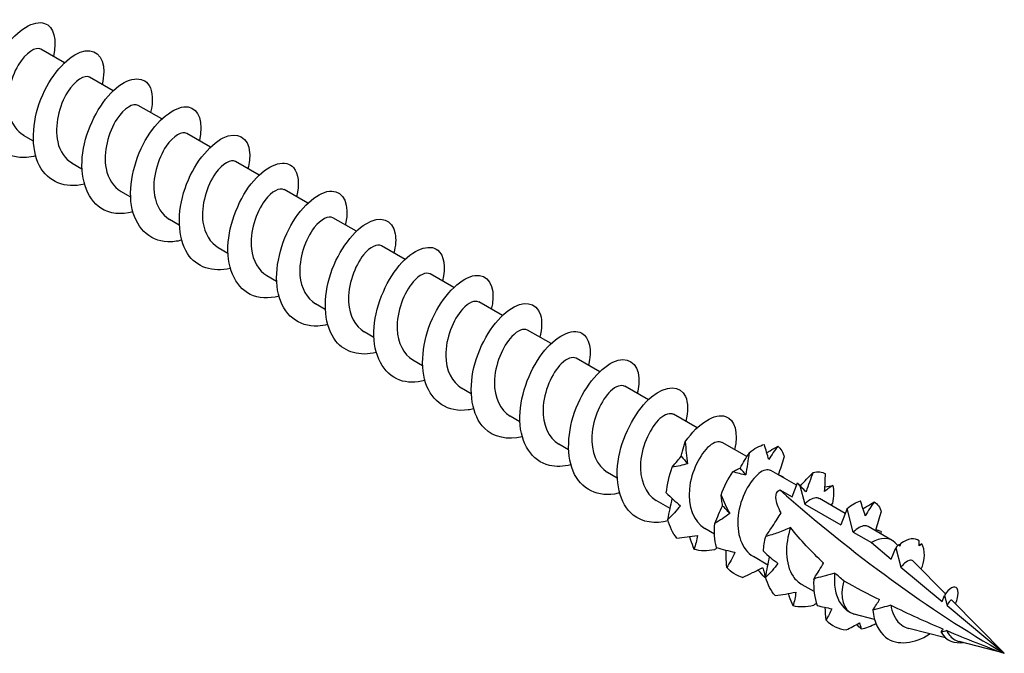
# Model space of a CAD drawing. Units: millimetres. Extents: x 1820 to 2242, y 1268 to 1634.
# Drawn here: x 2205 to 2242, y 1332 to 1356 of the extents above; entities that cross this region are included whole.
import ezdxf

# ---------------------------------------------------------------- set-up
doc = ezdxf.new("R2010")
doc.units = ezdxf.units.MM
doc.layers.add('Part', color=7, linetype='Continuous', lineweight=25)

msp = doc.modelspace()

# ---------------------------------------------------------------- linework, layer by layer
at = {"layer": 'Part'}
for p, q in [((2206.911, 1354.541), (2206.021, 1355.055)), ((2208.749, 1353.479), (2207.859, 1353.993)), ((2210.588, 1352.418), (2209.698, 1352.932)), ((2205.735, 1351.583), (2205.365, 1351.796)), ((2212.426, 1351.357), (2211.536, 1351.87)), ((2207.573, 1350.521), (2207.204, 1350.734)), ((2214.265, 1350.295), (2213.375, 1350.809)), ((2216.103, 1349.234), (2215.213, 1349.747)), ((2209.412, 1349.46), (2209.042, 1349.673)), ((2217.942, 1348.172), (2217.052, 1348.686)), ((2211.25, 1348.398), (2210.881, 1348.612)), ((2213.089, 1347.337), (2212.719, 1347.55)), ((2219.78, 1347.111), (2218.89, 1347.624)), ((2214.927, 1346.275), (2214.558, 1346.489)), ((2221.619, 1346.049), (2220.729, 1346.563)), ((2216.766, 1345.214), (2216.396, 1345.427)), ((2223.457, 1344.988), (2222.567, 1345.502)), ((2218.604, 1344.152), (2218.235, 1344.366)), ((2225.296, 1343.926), (2224.406, 1344.44)), ((2220.442, 1343.091), (2220.073, 1343.304)), ((2227.134, 1342.865), (2226.244, 1343.379)), ((2228.973, 1341.804), (2228.083, 1342.317)), ((2222.281, 1342.03), (2221.911, 1342.243)), ((2224.119, 1340.968), (2223.75, 1341.181)), ((2230.811, 1340.742), (2229.921, 1341.256)), ((2225.958, 1339.907), (2225.588, 1340.12)), ((2232.694, 1339.655), (2231.76, 1340.194)), ((2227.796, 1338.845), (2227.427, 1339.059)), ((2234.571, 1338.571), (2233.598, 1339.133)), ((2234.403, 1338.136), (2234.605, 1338.66)), ((2233.937, 1338.405), (2234.403, 1338.136)), ((2234.693, 1338.557), (2234.879, 1337.861)), ((2229.792, 1337.693), (2229.265, 1337.997)), ((2234.879, 1337.861), (2236.241, 1337.074)), ((2236.409, 1337.51), (2235.437, 1338.071)), ((2236.479, 1337.692), (2236.241, 1337.074)), ((2236.717, 1336.799), (2236.479, 1337.692)), ((2231.473, 1336.722), (2231.104, 1336.936)), ((2236.717, 1336.799), (2237.399, 1336.406)), ((2238.186, 1336.484), (2237.275, 1337.01)), ((2237.399, 1336.406), (2238.151, 1335.779)), ((2238.404, 1336.29), (2238.3, 1336.396)), ((2238.151, 1335.779), (2238.318, 1336.211)), ((2238.318, 1336.211), (2238.514, 1335.477)), ((2233.491, 1335.557), (2232.942, 1335.874)), ((2240.198, 1334.473), (2238.993, 1335.694)), ((2238.514, 1335.477), (2240.068, 1334.181)), ((2235.233, 1334.552), (2234.781, 1334.813)), ((2240.068, 1334.181), (2240.156, 1334.41)), ((2240.156, 1334.41), (2240.26, 1334.022)), ((2242.422, 1332.22), (2240.443, 1334.224)), ((2236.611, 1333.756), (2236.575, 1333.777)), ((2240.26, 1334.022), (2242.422, 1332.22)), ((2237.517, 1333.5), (2236.753, 1333.699)), ((2240.204, 1332.799), (2238.816, 1333.161)), ((2242.422, 1332.22), (2240.712, 1332.666))]:
    msp.add_line(p, q, dxfattribs=at)
for centre, major_axis, start_param, end_param in [((2242.422, 1370.188), (-23.251, 40.272), 2.095186, 2.356194), ((2237.399, 1335.12), (0.787, 1.364), 6.125774, 7.068583), ((2237.399, 1335.12), (-0.787, -1.364), 5.143844, 6.414629)]:
    msp.add_ellipse(centre, major_axis=major_axis, ratio=0.57735, start_param=start_param, end_param=end_param, dxfattribs=at)
for points, knots in [([(2205.823, 1351.022), (2205.587, 1350.959), (2205.357, 1350.939), (2205.144, 1350.969), (2204.461, 1351.066), (2203.984, 1351.676), (2203.905, 1352.513), (2203.827, 1353.35), (2204.146, 1354.377), (2204.639, 1355.09), (2205.132, 1355.802), (2205.77, 1356.169), (2206.162, 1356.031), (2206.504, 1355.911), (2206.641, 1355.413), (2206.492, 1354.781)], [103.829131, 103.829131, 103.829131, 103.829131, 104.176198, 104.176198, 104.176198, 105.289765, 105.289765, 105.289765, 106.403331, 106.403331, 106.403331, 107.516897, 107.516897, 107.516897, 108.488792, 108.488792, 108.488792, 108.488792]), ([(2206.021, 1355.054), (2205.827, 1355.16), (2205.45, 1354.933), (2205.162, 1354.451), (2204.853, 1353.934), (2204.679, 1353.157), (2204.828, 1352.567), (2204.914, 1352.223), (2205.11, 1351.957), (2205.37, 1351.804)], [-107.599548, -107.599548, -107.599548, -107.599548, -106.435642, -106.435642, -106.435642, -105.185726, -105.185726, -105.185726, -104.457956, -104.457956, -104.457956, -104.457956]), ([(2207.662, 1349.955), (2206.941, 1349.774), (2206.286, 1350.034), (2205.967, 1350.648), (2205.632, 1351.291), (2205.677, 1352.295), (2206.021, 1353.168), (2206.365, 1354.04), (2206.987, 1354.742), (2207.505, 1354.939), (2208.022, 1355.136), (2208.405, 1354.821), (2208.396, 1354.193), (2208.394, 1354.048), (2208.371, 1353.888), (2208.329, 1353.72)], [97.545946, 97.545946, 97.545946, 97.545946, 98.608367, 98.608367, 98.608367, 99.721933, 99.721933, 99.721933, 100.835499, 100.835499, 100.835499, 101.949066, 101.949066, 101.949066, 102.205606, 102.205606, 102.205606, 102.205606]), ([(2207.859, 1353.992), (2207.671, 1354.094), (2207.311, 1353.887), (2207.026, 1353.431), (2206.711, 1352.927), (2206.522, 1352.153), (2206.655, 1351.553), (2206.736, 1351.188), (2206.936, 1350.903), (2207.209, 1350.742)], [-101.316363, -101.316363, -101.316363, -101.316363, -100.18606, -100.18606, -100.18606, -98.936144, -98.936144, -98.936144, -98.17477, -98.17477, -98.17477, -98.17477]), ([(2209.501, 1348.901), (2209.051, 1348.788), (2208.619, 1348.828), (2208.288, 1349.042), (2207.732, 1349.401), (2207.478, 1350.235), (2207.603, 1351.141), (2207.728, 1352.046), (2208.219, 1352.983), (2208.764, 1353.493), (2209.309, 1354.004), (2209.875, 1354.067), (2210.11, 1353.683), (2210.248, 1353.457), (2210.266, 1353.083), (2210.164, 1352.655)], [91.262761, 91.262761, 91.262761, 91.262761, 91.926968, 91.926968, 91.926968, 93.040535, 93.040535, 93.040535, 94.154101, 94.154101, 94.154101, 95.267667, 95.267667, 95.267667, 95.922421, 95.922421, 95.922421, 95.922421]), ([(2209.697, 1352.93), (2209.514, 1353.028), (2209.171, 1352.839), (2208.89, 1352.41), (2208.57, 1351.92), (2208.366, 1351.149), (2208.483, 1350.541), (2208.558, 1350.154), (2208.763, 1349.848), (2209.047, 1349.68)], [-95.033178, -95.033178, -95.033178, -95.033178, -93.936478, -93.936478, -93.936478, -92.686562, -92.686562, -92.686562, -91.891585, -91.891585, -91.891585, -91.891585]), ([(2211.338, 1347.835), (2211.158, 1347.787), (2210.98, 1347.765), (2210.811, 1347.771), (2210.104, 1347.799), (2209.575, 1348.342), (2209.444, 1349.149), (2209.312, 1349.956), (2209.58, 1350.991), (2210.05, 1351.745), (2210.519, 1352.5), (2211.163, 1352.94), (2211.588, 1352.87), (2211.99, 1352.803), (2212.173, 1352.285), (2212.009, 1351.597)], [84.979575, 84.979575, 84.979575, 84.979575, 85.24557, 85.24557, 85.24557, 86.359137, 86.359137, 86.359137, 87.472703, 87.472703, 87.472703, 88.586269, 88.586269, 88.586269, 89.639236, 89.639236, 89.639236, 89.639236]), ([(2211.536, 1351.868), (2211.358, 1351.962), (2211.03, 1351.791), (2210.755, 1351.387), (2210.43, 1350.912), (2210.211, 1350.146), (2210.313, 1349.529), (2210.381, 1349.119), (2210.59, 1348.794), (2210.885, 1348.618)], [-88.749992, -88.749992, -88.749992, -88.749992, -87.686896, -87.686896, -87.686896, -86.43698, -86.43698, -86.43698, -85.6084, -85.6084, -85.6084, -85.6084]), ([(2213.177, 1346.771), (2212.513, 1346.608), (2211.899, 1346.807), (2211.561, 1347.328), (2211.177, 1347.92), (2211.161, 1348.901), (2211.466, 1349.791), (2211.77, 1350.681), (2212.374, 1351.44), (2212.905, 1351.704), (2213.437, 1351.968), (2213.864, 1351.728), (2213.908, 1351.141), (2213.921, 1350.963), (2213.898, 1350.757), (2213.843, 1350.535)], [78.69639, 78.69639, 78.69639, 78.69639, 79.677738, 79.677738, 79.677738, 80.791305, 80.791305, 80.791305, 81.904871, 81.904871, 81.904871, 83.018438, 83.018438, 83.018438, 83.35605, 83.35605, 83.35605, 83.35605]), ([(2213.374, 1350.806), (2213.202, 1350.897), (2212.89, 1350.742), (2212.619, 1350.363), (2212.291, 1349.904), (2212.058, 1349.142), (2212.144, 1348.517), (2212.203, 1348.086), (2212.416, 1347.739), (2212.723, 1347.556)], [-82.466807, -82.466807, -82.466807, -82.466807, -81.437314, -81.437314, -81.437314, -80.187398, -80.187398, -80.187398, -79.325215, -79.325215, -79.325215, -79.325215]), ([(2215.017, 1345.717), (2214.621, 1345.616), (2214.239, 1345.633), (2213.929, 1345.787), (2213.335, 1346.08), (2213.023, 1346.863), (2213.097, 1347.759), (2213.171, 1348.655), (2213.624, 1349.624), (2214.161, 1350.191), (2214.699, 1350.759), (2215.29, 1350.901), (2215.569, 1350.576), (2215.754, 1350.361), (2215.793, 1349.951), (2215.68, 1349.471)], [72.413205, 72.413205, 72.413205, 72.413205, 72.99634, 72.99634, 72.99634, 74.109907, 74.109907, 74.109907, 75.223473, 75.223473, 75.223473, 76.337039, 76.337039, 76.337039, 77.072865, 77.072865, 77.072865, 77.072865]), ([(2215.212, 1349.744), (2215.045, 1349.831), (2214.749, 1349.692), (2214.485, 1349.338), (2214.153, 1348.894), (2213.905, 1348.139), (2213.976, 1347.507), (2214.027, 1347.053), (2214.243, 1346.685), (2214.561, 1346.494)], [-76.183622, -76.183622, -76.183622, -76.183622, -75.187732, -75.187732, -75.187732, -73.937816, -73.937816, -73.937816, -73.042029, -73.042029, -73.042029, -73.042029]), ([(2216.854, 1344.649), (2216.728, 1344.616), (2216.604, 1344.595), (2216.483, 1344.589), (2215.756, 1344.548), (2215.178, 1345.021), (2214.994, 1345.792), (2214.809, 1346.564), (2215.023, 1347.6), (2215.465, 1348.392), (2215.908, 1349.184), (2216.554, 1349.696), (2217.008, 1349.693), (2217.462, 1349.691), (2217.697, 1349.177), (2217.534, 1348.453), (2217.531, 1348.44), (2217.528, 1348.427), (2217.524, 1348.413)], [66.130019, 66.130019, 66.130019, 66.130019, 66.314942, 66.314942, 66.314942, 67.428509, 67.428509, 67.428509, 68.542075, 68.542075, 68.542075, 69.655641, 69.655641, 69.655641, 70.769208, 70.769208, 70.769208, 70.78968, 70.78968, 70.78968, 70.78968]), ([(2217.05, 1348.681), (2216.889, 1348.766), (2216.608, 1348.642), (2216.35, 1348.312), (2216.015, 1347.884), (2215.754, 1347.136), (2215.809, 1346.496), (2215.851, 1346.021), (2216.069, 1345.63), (2216.399, 1345.432)], [-69.900437, -69.900437, -69.900437, -69.900437, -68.938151, -68.938151, -68.938151, -67.688234, -67.688234, -67.688234, -66.758844, -66.758844, -66.758844, -66.758844]), ([(2218.693, 1343.589), (2218.084, 1343.44), (2217.514, 1343.587), (2217.165, 1344.021), (2216.734, 1344.557), (2216.658, 1345.509), (2216.919, 1346.411), (2217.181, 1347.313), (2217.763, 1348.125), (2218.304, 1348.455), (2218.845, 1348.785), (2219.313, 1348.62), (2219.408, 1348.08), (2219.443, 1347.877), (2219.425, 1347.625), (2219.357, 1347.35)], [59.846834, 59.846834, 59.846834, 59.846834, 60.74711, 60.74711, 60.74711, 61.860677, 61.860677, 61.860677, 62.974243, 62.974243, 62.974243, 64.087809, 64.087809, 64.087809, 64.506494, 64.506494, 64.506494, 64.506494]), ([(2218.888, 1347.619), (2218.733, 1347.701), (2218.466, 1347.591), (2218.215, 1347.285), (2217.878, 1346.873), (2217.604, 1346.132), (2217.644, 1345.487), (2217.675, 1344.99), (2217.896, 1344.575), (2218.238, 1344.369)], [-63.617251, -63.617251, -63.617251, -63.617251, -62.688569, -62.688569, -62.688569, -61.438652, -61.438652, -61.438652, -60.475659, -60.475659, -60.475659, -60.475659]), ([(2220.532, 1342.532), (2220.19, 1342.444), (2219.861, 1342.443), (2219.578, 1342.545), (2218.95, 1342.772), (2218.579, 1343.5), (2218.602, 1344.381), (2218.624, 1345.262), (2219.034, 1346.256), (2219.561, 1346.877), (2220.087, 1347.498), (2220.698, 1347.719), (2221.019, 1347.456), (2221.254, 1347.263), (2221.322, 1346.819), (2221.197, 1346.287)], [53.563649, 53.563649, 53.563649, 53.563649, 54.065712, 54.065712, 54.065712, 55.179279, 55.179279, 55.179279, 56.292845, 56.292845, 56.292845, 57.406411, 57.406411, 57.406411, 58.223309, 58.223309, 58.223309, 58.223309]), ([(2220.726, 1346.557), (2220.576, 1346.636), (2220.324, 1346.539), (2220.081, 1346.256), (2219.742, 1345.86), (2219.455, 1345.128), (2219.48, 1344.478), (2219.5, 1343.959), (2219.722, 1343.52), (2220.076, 1343.307)], [-57.334066, -57.334066, -57.334066, -57.334066, -56.438987, -56.438987, -56.438987, -55.18907, -55.18907, -55.18907, -54.192473, -54.192473, -54.192473, -54.192473]), ([(2222.369, 1341.463), (2222.299, 1341.445), (2222.229, 1341.431), (2222.159, 1341.42), (2221.417, 1341.312), (2220.792, 1341.712), (2220.555, 1342.444), (2220.318, 1343.175), (2220.475, 1344.207), (2220.887, 1345.031), (2221.3, 1345.855), (2221.942, 1346.436), (2222.421, 1346.502), (2222.901, 1346.568), (2223.189, 1346.12), (2223.079, 1345.424), (2223.069, 1345.361), (2223.056, 1345.295), (2223.039, 1345.229)], [47.280464, 47.280464, 47.280464, 47.280464, 47.384314, 47.384314, 47.384314, 48.49788, 48.49788, 48.49788, 49.611447, 49.611447, 49.611447, 50.725013, 50.725013, 50.725013, 51.83858, 51.83858, 51.83858, 51.940124, 51.940124, 51.940124, 51.940124]), ([(2222.564, 1345.495), (2222.42, 1345.572), (2222.182, 1345.486), (2221.947, 1345.225), (2221.606, 1344.847), (2221.308, 1344.124), (2221.317, 1343.469), (2221.325, 1342.929), (2221.548, 1342.465), (2221.914, 1342.245)], [-51.050881, -51.050881, -51.050881, -51.050881, -50.189405, -50.189405, -50.189405, -48.939488, -48.939488, -48.939488, -47.909288, -47.909288, -47.909288, -47.909288]), ([(2224.209, 1340.407), (2223.655, 1340.271), (2223.13, 1340.374), (2222.78, 1340.726), (2222.303, 1341.204), (2222.166, 1342.12), (2222.382, 1343.028), (2222.599, 1343.937), (2223.154, 1344.797), (2223.7, 1345.191), (2224.247, 1345.586), (2224.753, 1345.499), (2224.897, 1345.008), (2224.962, 1344.788), (2224.952, 1344.492), (2224.871, 1344.165)], [40.997278, 40.997278, 40.997278, 40.997278, 41.816482, 41.816482, 41.816482, 42.930049, 42.930049, 42.930049, 44.043615, 44.043615, 44.043615, 45.157181, 45.157181, 45.157181, 45.656938, 45.656938, 45.656938, 45.656938]), ([(2224.402, 1344.433), (2224.264, 1344.507), (2224.039, 1344.433), (2223.813, 1344.194), (2223.471, 1343.833), (2223.161, 1343.12), (2223.155, 1342.46), (2223.151, 1341.899), (2223.374, 1341.41), (2223.752, 1341.183)], [-44.767695, -44.767695, -44.767695, -44.767695, -43.939823, -43.939823, -43.939823, -42.689906, -42.689906, -42.689906, -41.626103, -41.626103, -41.626103, -41.626103]), ([(2226.046, 1339.347), (2225.76, 1339.272), (2225.482, 1339.259), (2225.233, 1339.319), (2224.575, 1339.478), (2224.148, 1340.146), (2224.118, 1341.006), (2224.088, 1341.867), (2224.452, 1342.881), (2224.963, 1343.552), (2225.473, 1344.222), (2226.101, 1344.52), (2226.46, 1344.322), (2226.75, 1344.162), (2226.851, 1343.688), (2226.714, 1343.104)], [34.714093, 34.714093, 34.714093, 34.714093, 35.135084, 35.135084, 35.135084, 36.24865, 36.24865, 36.24865, 37.362217, 37.362217, 37.362217, 38.475783, 38.475783, 38.475783, 39.373753, 39.373753, 39.373753, 39.373753]), ([(2226.241, 1343.371), (2226.108, 1343.443), (2225.897, 1343.379), (2225.679, 1343.161), (2225.337, 1342.818), (2225.015, 1342.115), (2224.995, 1341.452), (2224.977, 1340.871), (2225.199, 1340.354), (2225.59, 1340.121)], [-38.48451, -38.48451, -38.48451, -38.48451, -37.690241, -37.690241, -37.690241, -36.440324, -36.440324, -36.440324, -35.342917, -35.342917, -35.342917, -35.342917]), ([(2227.885, 1338.278), (2227.869, 1338.274), (2227.854, 1338.271), (2227.838, 1338.267), (2227.084, 1338.092), (2226.416, 1338.417), (2226.128, 1339.104), (2225.839, 1339.792), (2225.938, 1340.812), (2226.316, 1341.663), (2226.695, 1342.515), (2227.328, 1343.161), (2227.829, 1343.296), (2228.33, 1343.431), (2228.67, 1343.051), (2228.613, 1342.388), (2228.603, 1342.279), (2228.583, 1342.164), (2228.553, 1342.044)], [28.430908, 28.430908, 28.430908, 28.430908, 28.453686, 28.453686, 28.453686, 29.567252, 29.567252, 29.567252, 30.680819, 30.680819, 30.680819, 31.794385, 31.794385, 31.794385, 32.907951, 32.907951, 32.907951, 33.090568, 33.090568, 33.090568, 33.090568]), ([(2228.079, 1342.309), (2227.952, 1342.379), (2227.753, 1342.324), (2227.545, 1342.126), (2227.203, 1341.801), (2226.871, 1341.11), (2226.836, 1340.444), (2226.804, 1339.842), (2227.025, 1339.299), (2227.428, 1339.059)], [-32.201325, -32.201325, -32.201325, -32.201325, -31.440659, -31.440659, -31.440659, -30.190742, -30.190742, -30.190742, -29.059732, -29.059732, -29.059732, -29.059732]), ([(2229.725, 1337.224), (2229.225, 1337.1), (2228.748, 1337.167), (2228.404, 1337.444), (2227.885, 1337.86), (2227.686, 1338.736), (2227.856, 1339.645), (2228.025, 1340.555), (2228.549, 1341.458), (2229.096, 1341.914), (2229.644, 1342.37), (2230.183, 1342.362), (2230.376, 1341.925), (2230.476, 1341.698), (2230.478, 1341.36), (2230.387, 1340.98)], [22.147722, 22.147722, 22.147722, 22.147722, 22.885854, 22.885854, 22.885854, 23.999421, 23.999421, 23.999421, 25.112987, 25.112987, 25.112987, 26.226553, 26.226553, 26.226553, 26.807383, 26.807383, 26.807383, 26.807383]), ([(2229.917, 1341.248), (2229.796, 1341.315), (2229.61, 1341.269), (2229.411, 1341.09), (2229.07, 1340.784), (2228.727, 1340.104), (2228.678, 1339.437), (2228.631, 1338.815), (2228.85, 1338.243), (2229.266, 1337.998)], [-25.918139, -25.918139, -25.918139, -25.918139, -25.191077, -25.191077, -25.191077, -23.94116, -23.94116, -23.94116, -22.776547, -22.776547, -22.776547, -22.776547]), ([(2230.369, 1340.216), (2230.86, 1340.932), (2231.498, 1341.306), (2231.893, 1341.174), (2232.241, 1341.058), (2232.381, 1340.558), (2232.231, 1339.921)], [18.431589, 18.431589, 18.431589, 18.431589, 19.545155, 19.545155, 19.545155, 20.524197, 20.524197, 20.524197, 20.524197]), ([(2230.218, 1339.671), (2230.234, 1339.736), (2230.25, 1339.799), (2230.299, 1339.984), (2230.334, 1340.102), (2230.369, 1340.216)], [-0.07612486, -0.07612486, -0.07612486, -0.07612486, -0.05219065, -0.05219065, -0.00541239, -0.00541239, -0.00541239, -0.00541239]), ([(2231.755, 1340.186), (2231.64, 1340.251), (2231.466, 1340.213), (2231.277, 1340.053), (2230.937, 1339.765), (2230.585, 1339.098), (2230.521, 1338.429), (2230.459, 1337.788), (2230.675, 1337.187), (2231.104, 1336.936)], [-19.634954, -19.634954, -19.634954, -19.634954, -18.941495, -18.941495, -18.941495, -17.691578, -17.691578, -17.691578, -16.493361, -16.493361, -16.493361, -16.493361]), ([(2233.521, 1339.545), (2233.495, 1339.635), (2233.468, 1339.729), (2233.412, 1339.918), (2233.383, 1340.015), (2233.355, 1340.114)], [0, 0, 0, 0, 0.03532316, 0.03532316, 0.07060091, 0.07060091, 0.07060091, 0.07060091]), ([(2232.444, 1339.217), (2232.497, 1339.317), (2232.553, 1339.416), (2232.666, 1339.609), (2232.723, 1339.704), (2232.781, 1339.797)], [0, 0, 0, 0, 0.03532316, 0.03532316, 0.07060091, 0.07060091, 0.07060091, 0.07060091]), ([(2232.781, 1339.797), (2232.757, 1339.659), (2232.735, 1339.52), (2232.695, 1339.241), (2232.678, 1339.1), (2232.662, 1338.96)], [0, 0, 0, 0, 0.04248962, 0.04248962, 0.08507811, 0.08507811, 0.08507811, 0.08507811]), ([(2233.446, 1339.804), (2233.487, 1339.829), (2233.528, 1339.853), (2233.664, 1339.934), (2233.762, 1339.991), (2233.86, 1340.048)], [0.02002077, 0.02002077, 0.02002077, 0.02002077, 0.03532316, 0.03532316, 0.07060091, 0.07060091, 0.07060091, 0.07060091]), ([(2233.86, 1340.048), (2233.802, 1339.969), (2233.745, 1339.888), (2233.632, 1339.72), (2233.576, 1339.634), (2233.521, 1339.545)], [0, 0, 0, 0, 0.04248962, 0.04248962, 0.08507811, 0.08507811, 0.08507811, 0.08507811]), ([(2229.878, 1339.254), (2229.942, 1339.337), (2230.006, 1339.417), (2230.12, 1339.555), (2230.169, 1339.614), (2230.218, 1339.671)], [-0.09377796, -0.09377796, -0.09377796, -0.09377796, -0.04623238, -0.04623238, -0.00870043, -0.00870043, -0.00870043, -0.00870043]), ([(2230.452, 1339.384), (2230.361, 1339.355), (2230.266, 1339.33), (2230.074, 1339.287), (2229.977, 1339.269), (2229.878, 1339.254)], [0, 0, 0, 0, 0.03532316, 0.03532316, 0.07060091, 0.07060091, 0.07060091, 0.07060091]), ([(2233.888, 1338.965), (2233.928, 1339.074), (2233.966, 1339.185), (2234.038, 1339.407), (2234.073, 1339.519), (2234.107, 1339.632)], [0.0004668, 0.0004668, 0.0004668, 0.0004668, 0.03532316, 0.03532316, 0.07060091, 0.07060091, 0.07060091, 0.07060091]), ([(2232.16, 1339.084), (2232.21, 1339.111), (2232.258, 1339.135), (2232.353, 1339.18), (2232.399, 1339.2), (2232.444, 1339.217)], [0, 0, 0, 0, 0.04248962, 0.04248962, 0.08507811, 0.08507811, 0.08507811, 0.08507811]), ([(2232.662, 1338.96), (2232.581, 1338.974), (2232.498, 1338.991), (2232.33, 1339.032), (2232.245, 1339.057), (2232.16, 1339.084)], [0, 0, 0, 0, 0.03532316, 0.03532316, 0.07060091, 0.07060091, 0.07060091, 0.07060091]), ([(2233.593, 1339.124), (2233.484, 1339.187), (2233.322, 1339.156), (2233.143, 1339.014), (2232.805, 1338.745), (2232.443, 1338.091), (2232.365, 1337.422), (2232.288, 1336.762), (2232.5, 1336.131), (2232.942, 1335.874)], [-13.351769, -13.351769, -13.351769, -13.351769, -12.691913, -12.691913, -12.691913, -11.441996, -11.441996, -11.441996, -10.210176, -10.210176, -10.210176, -10.210176]), ([(2234.075, 1338.879), (2234.046, 1338.898), (2234.016, 1338.914), (2233.958, 1338.94), (2233.931, 1338.949), (2233.903, 1338.957)], [0, 0, 0, 0, 0.04248962, 0.04248962, 0.07802448, 0.07802448, 0.07802448, 0.07802448]), ([(2234.717, 1338.544), (2234.793, 1338.63), (2234.872, 1338.715), (2235.032, 1338.885), (2235.114, 1338.97), (2235.197, 1339.054)], [0.00059762, 0.00059762, 0.00059762, 0.00059762, 0.03532316, 0.03532316, 0.07060091, 0.07060091, 0.07060091, 0.07060091]), ([(2235.197, 1339.054), (2235.15, 1338.935), (2235.104, 1338.816), (2235.015, 1338.573), (2234.971, 1338.45), (2234.93, 1338.325)], [0, 0, 0, 0, 0.04248962, 0.04248962, 0.08507811, 0.08507811, 0.08507811, 0.08507811]), ([(2235.634, 1338.336), (2235.642, 1338.445), (2235.648, 1338.556), (2235.657, 1338.78), (2235.661, 1338.894), (2235.664, 1339.008)], [0, 0, 0, 0, 0.03532316, 0.03532316, 0.07060091, 0.07060091, 0.07060091, 0.07060091]), ([(2234.605, 1338.66), (2234.619, 1338.648), (2234.632, 1338.635), (2234.651, 1338.616), (2234.656, 1338.61), (2234.662, 1338.604)], [0.02008731, 0.02008731, 0.02008731, 0.02008731, 0.04248962, 0.04248962, 0.05219468, 0.05219468, 0.05219468, 0.05219468]), ([(2234.605, 1338.66), (2234.606, 1338.658), (2234.608, 1338.656), (2234.637, 1338.621), (2234.665, 1338.589), (2234.693, 1338.557)], [-0.02233462, -0.02233462, -0.02233462, -0.02233462, -0.02155306, -0.02155306, -0.00830625, -0.00830625, -0.00830625, -0.00830625]), ([(2229.65, 1338.28), (2229.735, 1338.195), (2229.822, 1338.113), (2230, 1337.953), (2230.091, 1337.875), (2230.183, 1337.799)], [0, 0, 0, 0, 0.04248962, 0.04248962, 0.08507811, 0.08507811, 0.08507811, 0.08507811]), ([(2233.986, 1337.526), (2233.931, 1337.627), (2233.884, 1337.73), (2233.821, 1337.908), (2233.796, 1338.01), (2233.79, 1338.151), (2233.796, 1338.213), (2233.829, 1338.296), (2233.844, 1338.322), (2233.884, 1338.368), (2233.909, 1338.388), (2233.937, 1338.405)], [2.2443259, 2.2443259, 2.2443259, 2.2443259, 2.2838569, 2.2838569, 2.3187578, 2.3187578, 2.3427495, 2.3427495, 2.3547454, 2.3547454, 2.3667413, 2.3667413, 2.3667413, 2.3667413]), ([(2234.93, 1338.325), (2234.872, 1338.38), (2234.811, 1338.438), (2234.731, 1338.518), (2234.712, 1338.537), (2234.693, 1338.557)], [0, 0, 0, 0, 0.03532316, 0.03532316, 0.04630636, 0.04630636, 0.04630636, 0.04630636]), ([(2235.947, 1338.566), (2235.895, 1338.534), (2235.843, 1338.498), (2235.739, 1338.422), (2235.687, 1338.38), (2235.634, 1338.336)], [0, 0, 0, 0, 0.04248962, 0.04248962, 0.08507811, 0.08507811, 0.08507811, 0.08507811]), ([(2235.645, 1338.506), (2235.648, 1338.507), (2235.651, 1338.508), (2235.749, 1338.527), (2235.847, 1338.546), (2235.947, 1338.566)], [0.03420257, 0.03420257, 0.03420257, 0.03420257, 0.03532316, 0.03532316, 0.07060091, 0.07060091, 0.07060091, 0.07060091]), ([(2229.707, 1337.278), (2229.734, 1337.415), (2229.762, 1337.551), (2229.819, 1337.813), (2229.847, 1337.939), (2229.876, 1338.064)], [0, 0, 0, 0, 0.04248962, 0.04248962, 0.08219107, 0.08219107, 0.08219107, 0.08219107]), ([(2231.78, 1337.8), (2231.767, 1337.873), (2231.756, 1337.943), (2231.736, 1338.076), (2231.727, 1338.139), (2231.719, 1338.199)], [0, 0, 0, 0, 0.03532316, 0.03532316, 0.07060091, 0.07060091, 0.07060091, 0.07060091]), ([(2231.719, 1338.199), (2231.769, 1338.08), (2231.821, 1337.962), (2231.929, 1337.728), (2231.986, 1337.613), (2232.045, 1337.5)], [0, 0, 0, 0, 0.04248962, 0.04248962, 0.08507811, 0.08507811, 0.08507811, 0.08507811]), ([(2235.432, 1338.063), (2235.329, 1338.123), (2235.177, 1338.099), (2235.009, 1337.973), (2234.966, 1337.942), (2234.922, 1337.904), (2234.879, 1337.861)], [-7.0685835, -7.0685835, -7.0685835, -7.0685835, -6.4423308, -6.4423308, -6.4423308, -6.2831853, -6.2831853, -6.2831853, -6.2831853]), ([(2237.168, 1337.422), (2237.14, 1337.51), (2237.11, 1337.601), (2237.049, 1337.787), (2237.018, 1337.882), (2236.986, 1337.978)], [0, 0, 0, 0, 0.03532316, 0.03532316, 0.07060091, 0.07060091, 0.07060091, 0.07060091]), ([(2237.083, 1337.683), (2237.127, 1337.711), (2237.172, 1337.739), (2237.312, 1337.826), (2237.408, 1337.886), (2237.505, 1337.945)], [0.01862853, 0.01862853, 0.01862853, 0.01862853, 0.03532316, 0.03532316, 0.07060091, 0.07060091, 0.07060091, 0.07060091]), ([(2237.505, 1337.945), (2237.448, 1337.863), (2237.391, 1337.778), (2237.279, 1337.604), (2237.223, 1337.514), (2237.168, 1337.422)], [0, 0, 0, 0, 0.04248962, 0.04248962, 0.08507811, 0.08507811, 0.08507811, 0.08507811]), ([(2230.183, 1337.799), (2230.111, 1337.707), (2230.034, 1337.617), (2229.875, 1337.444), (2229.792, 1337.36), (2229.707, 1337.278)], [0, 0, 0, 0, 0.03532316, 0.03532316, 0.07060091, 0.07060091, 0.07060091, 0.07060091]), ([(2231.48, 1337.131), (2231.53, 1337.246), (2231.579, 1337.359), (2231.679, 1337.582), (2231.73, 1337.692), (2231.78, 1337.8)], [0, 0, 0, 0, 0.04248962, 0.04248962, 0.08507811, 0.08507811, 0.08507811, 0.08507811]), ([(2232.045, 1337.5), (2231.956, 1337.432), (2231.864, 1337.367), (2231.676, 1337.244), (2231.579, 1337.186), (2231.48, 1337.131)], [0, 0, 0, 0, 0.03532316, 0.03532316, 0.07060091, 0.07060091, 0.07060091, 0.07060091]), ([(2233.407, 1336.634), (2233.493, 1336.763), (2233.573, 1336.885), (2233.794, 1337.229), (2233.887, 1337.375), (2233.986, 1337.526)], [-0.1232036, -0.1232036, -0.1232036, -0.1232036, -0.0754221, -0.0754221, 0, 0, 0, 0]), ([(2237.566, 1336.88), (2237.604, 1336.991), (2237.639, 1337.104), (2237.708, 1337.329), (2237.741, 1337.442), (2237.773, 1337.555)], [0, 0, 0, 0, 0.03532316, 0.03532316, 0.07060091, 0.07060091, 0.07060091, 0.07060091]), ([(2234.348, 1336.975), (2234.198, 1336.9), (2234.031, 1336.834), (2233.718, 1336.726), (2233.561, 1336.678), (2233.407, 1336.634)], [-0.1128129, -0.1128129, -0.1128129, -0.1128129, -0.0535884, -0.0535884, 0, 0, 0, 0]), ([(2234.348, 1336.975), (2234.125, 1336.347), (2234.131, 1335.588), (2234.439, 1335.135), (2234.531, 1335), (2234.648, 1334.894), (2234.783, 1334.819)], [-5.549384, -5.549384, -5.549384, -5.549384, -4.299468, -4.299468, -4.299468, -3.926991, -3.926991, -3.926991, -3.926991]), ([(2235.595, 1335.631), (2235.591, 1335.635), (2235.587, 1335.638), (2235.164, 1336.033), (2234.698, 1336.512), (2234.348, 1336.975)], [1.964285, 1.964285, 1.964285, 1.964285, 1.9661852, 1.9661852, 2.1670399, 2.1670399, 2.1670399, 2.1670399]), ([(2237.273, 1337.007), (2237.235, 1337.031), (2237.19, 1337.042), (2237.138, 1337.039), (2237.018, 1337.03), (2236.868, 1336.948), (2236.717, 1336.799)], [-0.7853982, -0.7853982, -0.7853982, -0.7853982, -0.5497183, -0.5497183, -0.5497183, 0, 0, 0, 0]), ([(2237.766, 1336.821), (2237.735, 1336.836), (2237.703, 1336.849), (2237.636, 1336.869), (2237.601, 1336.876), (2237.566, 1336.88)], [0, 0, 0, 0, 0.04248962, 0.04248962, 0.08507811, 0.08507811, 0.08507811, 0.08507811]), ([(2230.05, 1336.572), (2230.178, 1336.585), (2230.306, 1336.6), (2230.564, 1336.636), (2230.694, 1336.656), (2230.824, 1336.679)], [0, 0, 0, 0, 0.04248962, 0.04248962, 0.08507811, 0.08507811, 0.08507811, 0.08507811]), ([(2230.702, 1336.147), (2230.657, 1336.269), (2230.613, 1336.394), (2230.558, 1336.557), (2230.546, 1336.594), (2230.534, 1336.632)], [0, 0, 0, 0, 0.04248962, 0.04248962, 0.05522062, 0.05522062, 0.05522062, 0.05522062]), ([(2230.824, 1336.679), (2230.812, 1336.587), (2230.795, 1336.498), (2230.754, 1336.321), (2230.73, 1336.233), (2230.702, 1336.147)], [0, 0, 0, 0, 0.03532316, 0.03532316, 0.07060091, 0.07060091, 0.07060091, 0.07060091]), ([(2231.544, 1336.222), (2231.658, 1336.187), (2231.773, 1336.155), (2232.007, 1336.094), (2232.125, 1336.067), (2232.244, 1336.042)], [0, 0, 0, 0, 0.04248962, 0.04248962, 0.08507811, 0.08507811, 0.08507811, 0.08507811]), ([(2231.932, 1335.46), (2231.924, 1335.6), (2231.917, 1335.74), (2231.91, 1335.961), (2231.907, 1336.041), (2231.906, 1336.12)], [0, 0, 0, 0, 0.04248962, 0.04248962, 0.06657896, 0.06657896, 0.06657896, 0.06657896]), ([(2232.244, 1336.042), (2232.2, 1335.941), (2232.151, 1335.842), (2232.047, 1335.648), (2231.991, 1335.553), (2231.932, 1335.46)], [0, 0, 0, 0, 0.03532316, 0.03532316, 0.07060091, 0.07060091, 0.07060091, 0.07060091]), ([(2233.319, 1336.076), (2233.407, 1335.995), (2233.496, 1335.916), (2233.679, 1335.763), (2233.773, 1335.689), (2233.868, 1335.617), (2233.868, 1335.617), (2233.868, 1335.617)], [0, 0, 0, 0, 0.04248962, 0.04248962, 0.08504641, 0.08504641, 0.08507811, 0.08507811, 0.08507811, 0.08507811]), ([(2233.402, 1335.087), (2233.427, 1335.225), (2233.453, 1335.362), (2233.504, 1335.622), (2233.529, 1335.745), (2233.555, 1335.867)], [0, 0, 0, 0, 0.04248962, 0.04248962, 0.08083131, 0.08083131, 0.08083131, 0.08083131]), ([(2233.868, 1335.617), (2233.797, 1335.523), (2233.722, 1335.432), (2233.567, 1335.255), (2233.485, 1335.17), (2233.402, 1335.087)], [0, 0, 0, 0, 0.03532316, 0.03532316, 0.07060091, 0.07060091, 0.07060091, 0.07060091]), ([(2235.247, 1335.074), (2235.308, 1335.166), (2235.369, 1335.261), (2235.484, 1335.444), (2235.541, 1335.538), (2235.595, 1335.631)], [-0.10399828, -0.10399828, -0.10399828, -0.10399828, -0.05643099, -0.05643099, -0.01010607, -0.01010607, -0.01010607, -0.01010607]), ([(2238.993, 1335.694), (2238.962, 1335.725), (2238.921, 1335.74), (2238.807, 1335.73), (2238.731, 1335.692), (2238.605, 1335.584), (2238.559, 1335.535), (2238.514, 1335.477)], [0.0710797, 0.0710797, 0.0710797, 0.0710797, 0.1125216, 0.1125216, 0.1668821, 0.1668821, 0.1975223, 0.1975223, 0.1975223, 0.1975223]), ([(2232.536, 1335.087), (2232.662, 1335.146), (2232.788, 1335.206), (2233.04, 1335.331), (2233.165, 1335.395), (2233.29, 1335.461)], [0, 0, 0, 0, 0.04248962, 0.04248962, 0.08507811, 0.08507811, 0.08507811, 0.08507811]), ([(2233.378, 1335.088), (2233.294, 1335.174), (2233.212, 1335.262), (2233.126, 1335.358), (2233.12, 1335.364), (2233.115, 1335.37)], [0, 0, 0, 0, 0.04248962, 0.04248962, 0.0452814, 0.0452814, 0.0452814, 0.0452814]), ([(2233.29, 1335.461), (2233.313, 1335.398), (2233.331, 1335.336), (2233.36, 1335.212), (2233.371, 1335.15), (2233.378, 1335.088)], [0, 0, 0, 0, 0.03532316, 0.03532316, 0.07060091, 0.07060091, 0.07060091, 0.07060091]), ([(2236.014, 1335.253), (2235.897, 1335.218), (2235.776, 1335.183), (2235.54, 1335.119), (2235.416, 1335.087), (2235.295, 1335.056)], [-0.08833686, -0.08833686, -0.08833686, -0.08833686, -0.04881474, -0.04881474, -0.00808467, -0.00808467, -0.00808467, -0.00808467]), ([(2236.014, 1335.253), (2236.011, 1335.231), (2236.009, 1335.208), (2235.991, 1334.972), (2236.002, 1334.765), (2236.085, 1334.384), (2236.157, 1334.213), (2236.316, 1333.987), (2236.385, 1333.913), (2236.499, 1333.824), (2236.536, 1333.799), (2236.575, 1333.777)], [0.1888608, 0.1888608, 0.1888608, 0.1888608, 0.1957748, 0.1957748, 0.261033, 0.261033, 0.3262913, 0.3262913, 0.3654718, 0.3654718, 0.3833065, 0.3833065, 0.3833065, 0.3833065]), ([(2233.767, 1334.402), (2233.896, 1334.419), (2234.025, 1334.439), (2234.284, 1334.482), (2234.414, 1334.506), (2234.544, 1334.532)], [0, 0, 0, 0, 0.04248962, 0.04248962, 0.08507811, 0.08507811, 0.08507811, 0.08507811]), ([(2234.544, 1334.532), (2234.535, 1334.442), (2234.521, 1334.354), (2234.485, 1334.18), (2234.463, 1334.094), (2234.438, 1334.009)], [0, 0, 0, 0, 0.03532316, 0.03532316, 0.07060091, 0.07060091, 0.07060091, 0.07060091]), ([(2240.575, 1334.089), (2240.601, 1334.15), (2240.622, 1334.207), (2240.638, 1334.262), (2240.692, 1334.446), (2240.69, 1334.589), (2240.646, 1334.668)], [2.2714268, 2.2714268, 2.2714268, 2.2714268, 2.4415771, 2.4415771, 2.4415771, 3.0207622, 3.0207622, 3.0207622, 3.0207622]), ([(2234.438, 1334.009), (2234.39, 1334.129), (2234.343, 1334.251), (2234.285, 1334.409), (2234.273, 1334.444), (2234.26, 1334.478)], [0, 0, 0, 0, 0.04248962, 0.04248962, 0.05437574, 0.05437574, 0.05437574, 0.05437574]), ([(2237.453, 1333.854), (2237.5, 1333.923), (2237.548, 1333.994), (2237.632, 1334.125), (2237.671, 1334.187), (2237.708, 1334.249)], [-0.07401893, -0.07401893, -0.07401893, -0.07401893, -0.03714211, -0.03714211, -0.00548806, -0.00548806, -0.00548806, -0.00548806]), ([(2240.068, 1334.181), (2240.071, 1334.191), (2240.075, 1334.199), (2240.08, 1334.213), (2240.082, 1334.218), (2240.084, 1334.223)], [0.108559079, 0.108559079, 0.108559079, 0.108559079, 0.112772023, 0.112772023, 0.115162225, 0.115162225, 0.115162225, 0.115162225]), ([(2240.443, 1334.224), (2240.434, 1334.234), (2240.42, 1334.234), (2240.378, 1334.211), (2240.345, 1334.177), (2240.294, 1334.094), (2240.277, 1334.06), (2240.26, 1334.022)], [0.01237643, 0.01237643, 0.01237643, 0.01237643, 0.03614576, 0.03614576, 0.07124779, 0.07124779, 0.08942705, 0.08942705, 0.08942705, 0.08942705]), ([(2238.136, 1334.038), (2238.033, 1334.007), (2237.925, 1333.977), (2237.703, 1333.918), (2237.575, 1333.885), (2237.453, 1333.854)], [-0.07459109, -0.07459109, -0.07459109, -0.07459109, -0.0408336, -0.0408336, 0, 0, 0, 0]), ([(2238.136, 1334.038), (2238.14, 1334.009), (2238.145, 1333.98), (2238.178, 1333.812), (2238.226, 1333.682), (2238.358, 1333.457), (2238.441, 1333.364), (2238.539, 1333.292)], [0.36269982, 0.36269982, 0.36269982, 0.36269982, 0.3717543, 0.3717543, 0.4168815, 0.4168815, 0.46077082, 0.46077082, 0.46077082, 0.46077082]), ([(2240.034, 1333.017), (2240.048, 1333.038), (2240.062, 1333.06), (2240.087, 1333.1), (2240.098, 1333.119), (2240.109, 1333.137)], [-0.02303675, -0.02303675, -0.02303675, -0.02303675, -0.01149074, -0.01149074, -0.00160145, -0.00160145, -0.00160145, -0.00160145]), ([(2240.249, 1333.077), (2240.217, 1333.068), (2240.184, 1333.058), (2240.113, 1333.038), (2240.073, 1333.027), (2240.034, 1333.017)], [-0.02391514, -0.02391514, -0.02391514, -0.02391514, -0.01304762, -0.01304762, 0, 0, 0, 0]), ([(2240.249, 1333.077), (2240.273, 1333.022), (2240.302, 1332.97), (2240.385, 1332.856), (2240.443, 1332.801), (2240.566, 1332.718), (2240.629, 1332.69), (2240.701, 1332.669), (2240.706, 1332.668), (2240.712, 1332.666)], [0.00800839, 0.00800839, 0.00800839, 0.00800839, 0.02653769, 0.02653769, 0.05204828, 0.05204828, 0.0738729, 0.0738729, 0.07565008, 0.07565008, 0.07565008, 0.07565008]), ([(2237.938, 1332.826), (2238.378, 1332.494), (2239.046, 1332.587), (2239.589, 1332.942), (2239.595, 1332.946), (2239.601, 1332.95), (2239.608, 1332.954)], [0, 0, 0, 0, 1.220789, 1.220789, 1.220789, 1.234864, 1.234864, 1.234864, 1.234864])]:
    msp.add_open_spline(points, degree=3, knots=knots, dxfattribs=at)
for points in [[(2230.369, 1340.216), (2230.387, 1339.936), (2230.415, 1339.658), (2230.452, 1339.384)], [(2232.781, 1339.797), (2232.978, 1339.96), (2233.175, 1340.068), (2233.355, 1340.114)], [(2233.86, 1340.048), (2233.981, 1339.962), (2234.067, 1339.819), (2234.107, 1339.632)], [(2230.218, 1339.671), (2230.296, 1339.576), (2230.374, 1339.48), (2230.452, 1339.384)], [(2229.65, 1338.28), (2229.684, 1338.604), (2229.763, 1338.937), (2229.878, 1339.254)], [(2231.719, 1338.199), (2231.835, 1338.517), (2231.987, 1338.819), (2232.16, 1339.084)], [(2232.662, 1338.96), (2232.589, 1339.046), (2232.516, 1339.132), (2232.444, 1339.217)], [(2235.197, 1339.054), (2235.376, 1339.099), (2235.537, 1339.083), (2235.664, 1339.008)], [(2234.075, 1338.879), (2234.074, 1338.872), (2234.072, 1338.866), (2234.071, 1338.86)], [(2234.662, 1338.604), (2234.73, 1338.529), (2234.8, 1338.455), (2234.872, 1338.383)], [(2234.93, 1338.325), (2234.91, 1338.345), (2234.891, 1338.364), (2234.872, 1338.383)], [(2235.947, 1338.566), (2235.987, 1338.378), (2235.982, 1338.145), (2235.929, 1337.888)], [(2235.885, 1337.812), (2235.9, 1337.837), (2235.915, 1337.863), (2235.929, 1337.888)], [(2236.479, 1337.692), (2236.652, 1337.832), (2236.826, 1337.929), (2236.986, 1337.978)], [(2237.505, 1337.945), (2237.632, 1337.869), (2237.725, 1337.735), (2237.773, 1337.555)], [(2232.045, 1337.5), (2231.956, 1337.6), (2231.868, 1337.7), (2231.78, 1337.8)], [(2230.05, 1336.572), (2229.892, 1336.761), (2229.776, 1337.003), (2229.707, 1337.278)], [(2231.544, 1336.222), (2231.476, 1336.498), (2231.455, 1336.809), (2231.48, 1337.131)], [(2237.567, 1336.884), (2237.588, 1336.879), (2237.609, 1336.874), (2237.631, 1336.869)], [(2237.766, 1336.821), (2237.761, 1336.793), (2237.754, 1336.765), (2237.748, 1336.737)], [(2233.319, 1336.076), (2233.334, 1336.26), (2233.364, 1336.447), (2233.407, 1336.634)], [(2238.45, 1336.299), (2238.47, 1336.323), (2238.489, 1336.347), (2238.509, 1336.371)], [(2238.509, 1336.371), (2238.497, 1336.339), (2238.486, 1336.306), (2238.475, 1336.274)], [(2239.211, 1336.467), (2239.044, 1336.6), (2238.781, 1336.564), (2238.509, 1336.371)], [(2239.202, 1336.28), (2239.206, 1336.342), (2239.208, 1336.404), (2239.211, 1336.467)], [(2239.304, 1336.36), (2239.27, 1336.335), (2239.236, 1336.308), (2239.202, 1336.28)], [(2239.205, 1336.334), (2239.238, 1336.343), (2239.271, 1336.352), (2239.304, 1336.36)], [(2239.401, 1335.916), (2239.405, 1336.101), (2239.37, 1336.253), (2239.304, 1336.36)], [(2231.466, 1336.133), (2231.196, 1336.078), (2230.935, 1336.082), (2230.702, 1336.147)], [(2231.466, 1336.133), (2231.5, 1336.161), (2231.534, 1336.188), (2231.567, 1336.215)], [(2238.433, 1336.314), (2238.395, 1336.282), (2238.356, 1336.248), (2238.318, 1336.211)], [(2238.433, 1336.314), (2238.439, 1336.309), (2238.445, 1336.304), (2238.45, 1336.299)], [(2238.475, 1336.274), (2238.461, 1336.287), (2238.447, 1336.3), (2238.433, 1336.314)], [(2238.475, 1336.274), (2238.467, 1336.282), (2238.459, 1336.291), (2238.45, 1336.299)], [(2239.336, 1335.513), (2239.374, 1335.657), (2239.396, 1335.793), (2239.401, 1335.916)], [(2232.536, 1335.087), (2232.303, 1335.153), (2232.097, 1335.28), (2231.932, 1335.46)], [(2236.354, 1334.963), (2236.238, 1335.059), (2236.125, 1335.156), (2236.014, 1335.253)], [(2239.273, 1335.409), (2239.294, 1335.444), (2239.315, 1335.478), (2239.336, 1335.513)], [(2233.404, 1335.095), (2233.395, 1335.093), (2233.387, 1335.091), (2233.378, 1335.088)], [(2233.767, 1334.402), (2233.603, 1334.583), (2233.479, 1334.817), (2233.402, 1335.087)], [(2235.221, 1335.011), (2235.203, 1334.651), (2235.248, 1334.312), (2235.352, 1334.026)], [(2235.221, 1335.011), (2235.229, 1335.032), (2235.238, 1335.053), (2235.247, 1335.074)], [(2235.295, 1335.056), (2235.27, 1335.041), (2235.246, 1335.026), (2235.221, 1335.011)], [(2235.295, 1335.056), (2235.279, 1335.062), (2235.263, 1335.068), (2235.247, 1335.074)], [(2236.354, 1334.963), (2236.802, 1334.715), (2237.254, 1334.477), (2237.708, 1334.249)], [(2240.646, 1334.668), (2240.555, 1334.804), (2240.327, 1334.689), (2240.156, 1334.41)], [(2235.211, 1334.026), (2235.248, 1334.056), (2235.284, 1334.087), (2235.321, 1334.118)], [(2235.211, 1334.026), (2234.939, 1333.96), (2234.676, 1333.954), (2234.438, 1334.009)], [(2235.352, 1334.026), (2235.533, 1333.98), (2235.717, 1333.94), (2235.904, 1333.907)], [(2235.686, 1333.475), (2235.673, 1333.635), (2235.663, 1333.795), (2235.654, 1333.956)], [(2235.904, 1333.907), (2235.84, 1333.759), (2235.766, 1333.615), (2235.686, 1333.475)], [(2237.453, 1333.854), (2237.494, 1333.411), (2237.668, 1333.042), (2237.938, 1332.826)], [(2238.136, 1334.038), (2238.794, 1333.717), (2239.454, 1333.417), (2240.109, 1333.137)], [(2235.686, 1333.475), (2235.889, 1333.265), (2236.152, 1333.138), (2236.446, 1333.102)], [(2236.446, 1333.102), (2236.614, 1333.188), (2236.781, 1333.278), (2236.947, 1333.37)], [(2236.721, 1333.708), (2236.732, 1333.705), (2236.742, 1333.702), (2236.753, 1333.699)], [(2236.947, 1333.37), (2236.978, 1333.292), (2237, 1333.216), (2237.017, 1333.139)], [(2237.017, 1333.139), (2236.959, 1333.196), (2236.901, 1333.254), (2236.845, 1333.313)], [(2237.017, 1333.139), (2237.2, 1333.182), (2237.386, 1333.253), (2237.569, 1333.347)], [(2238.539, 1333.292), (2238.622, 1333.231), (2238.715, 1333.187), (2238.816, 1333.161)], [(2240.034, 1333.017), (2240.214, 1332.682), (2240.571, 1332.585), (2240.863, 1332.627)], [(2240.249, 1333.077), (2240.985, 1332.766), (2241.713, 1332.481), (2242.422, 1332.22)]]:
    msp.add_open_spline(points, degree=3, dxfattribs=at)

doc.saveas('drawing.dxf')
